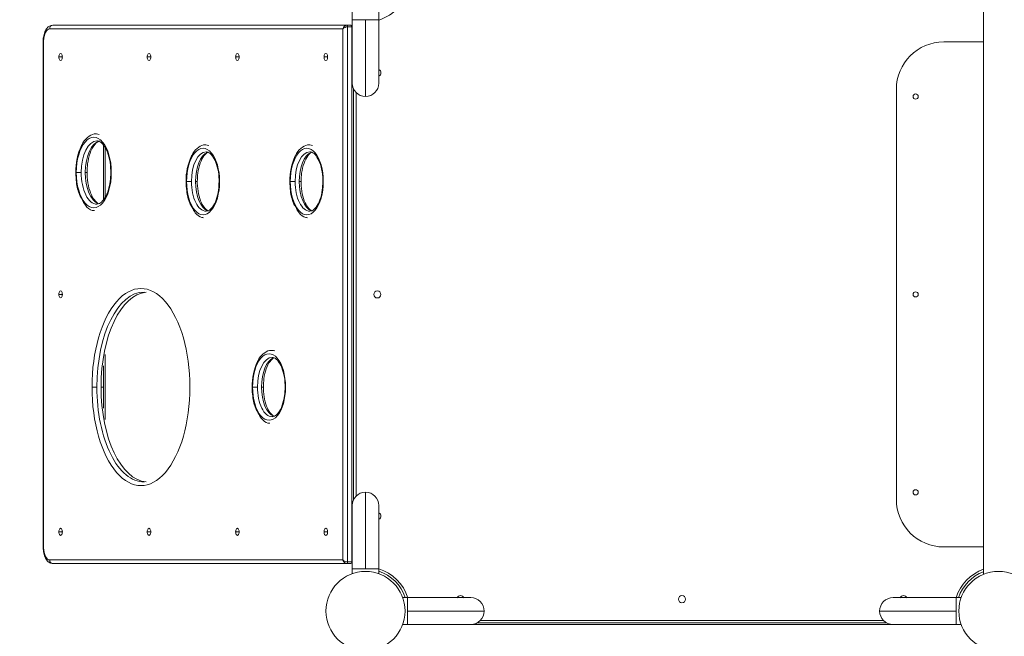
# Model space of a CAD drawing. Units: millimetres. Extents: x 98700 to 126147, y -7722 to 7128.
# Drawn here: x 119379 to 120623, y 140 to 919 of the extents above; entities that cross this region are included whole.
import ezdxf

# ---------------------------------------------------------------- set-up
doc = ezdxf.new("R2010")
doc.units = ezdxf.units.MM
doc.header["$MEASUREMENT"] = 0
doc.layers.add('InterSystem-dimension', color=7, linetype='Continuous')
doc.layers.add('InterSystem-drawing', color=7, linetype='Continuous')
doc.styles.add('GENERATED_STYLE_1', font='txt')
doc.dimstyles.new('GENERATED_STYLE__1', dxfattribs={"dimtxt": 100, "dimasz": 91.78744, "dimexe": 0.18, "dimexo": 1689.226254, "dimgap": 0.09, "dimtad": 1, "dimdec": 0, "dimzin": 0, "dimdsep": 46, "dimtxsty": 'GENERATED_STYLE_1', "dimblk": 'ARROWHEAD_5', "dimblk1": 'ARROWHEAD_5', "dimblk2": 'ARROWHEAD_5', "dimcen": 0.09, "dimclrd": 7, "dimclre": 7, "dimclrt": 7, "dimadec": 1, "dimazin": 0, "dimtfac": 1, "dimtdec": 4, "dimtmove": 0, "dimatfit": 3, "dimfxl": 1, "dimtolj": 1, "dimtzin": 0, "dimarcsym": 0})
doc.dimstyles.new('GENERATED_STYLE__2', dxfattribs={"dimtxt": 100, "dimasz": 91.78744, "dimexe": 0.18, "dimexo": 0, "dimgap": 0.09, "dimtad": 1, "dimdec": 0, "dimzin": 0, "dimdsep": 46, "dimtxsty": 'GENERATED_STYLE_1', "dimblk": 'ARROWHEAD_5', "dimblk1": 'ARROWHEAD_5', "dimblk2": 'ARROWHEAD_5', "dimcen": 0.09, "dimclrd": 7, "dimclre": 7, "dimclrt": 7, "dimadec": 1, "dimazin": 0, "dimtfac": 1, "dimtdec": 4, "dimtmove": 0, "dimatfit": 3, "dimfxl": 1, "dimtolj": 1, "dimtzin": 0, "dimarcsym": 0})
doc.dimstyles.new('GENERATED_STYLE__3', dxfattribs={"dimtxt": 100, "dimasz": 91.78744, "dimexe": 0.18, "dimexo": 116.230445, "dimgap": 0.09, "dimtad": 1, "dimtih": 1, "dimtoh": 1, "dimdec": 0, "dimzin": 0, "dimdsep": 46, "dimtxsty": 'GENERATED_STYLE_1', "dimblk": 'ARROWHEAD_5', "dimblk1": 'ARROWHEAD_5', "dimblk2": 'ARROWHEAD_5', "dimcen": 0.09, "dimclrd": 7, "dimclre": 7, "dimclrt": 7, "dimadec": 1, "dimazin": 0, "dimtfac": 1, "dimtdec": 4, "dimtmove": 0, "dimatfit": 3, "dimfxl": 1, "dimtolj": 1, "dimtzin": 0, "dimarcsym": 0})
doc.dimstyles.new('GENERATED_STYLE__4', dxfattribs={"dimtxt": 100, "dimasz": 91.78744, "dimexe": 0.18, "dimexo": 217.339208, "dimgap": 0.09, "dimtad": 1, "dimtih": 1, "dimtoh": 1, "dimdec": 0, "dimzin": 0, "dimdsep": 46, "dimtxsty": 'GENERATED_STYLE_1', "dimblk": 'ARROWHEAD_5', "dimblk1": 'ARROWHEAD_5', "dimblk2": 'ARROWHEAD_5', "dimcen": 0.09, "dimclrd": 7, "dimclre": 7, "dimclrt": 7, "dimadec": 1, "dimazin": 0, "dimtfac": 1, "dimtdec": 4, "dimtmove": 0, "dimatfit": 3, "dimfxl": 1, "dimtolj": 1, "dimtzin": 0, "dimarcsym": 0})

# ---------------------------------------------------------------- blocks, each defined once
blk = doc.blocks.new('*D1')
at = {"layer": 'InterSystem-dimension', "linetype": 'Continuous', "lineweight": 13}
for points in [[(125584.2, 6468.1), (125559.2, 6374.8), (125609.2, 6374.8)], [(125584.2, -4353.3), (125609.2, -4260), (125559.2, -4260)]]:
    blk.add_hatch(color=7, dxfattribs=at).paths.add_polyline_path(points)
at = {"layer": 'InterSystem-dimension', "color": 7, "linetype": 'Continuous', "lineweight": 13}
for p, q in [((120020.2, 6468.1), (125674.8, 6468.1)), ((125584.2, 6468.1), (125559.2, 6374.8)), ((125584.2, 6468.1), (125609.2, 6374.8)), ((125609.2, 6374.8), (125559.2, 6374.8)), ((125584.2, 6374.8), (125584.2, -4260)), ((125584.2, -4353.3), (125559.2, -4260)), ((125559.2, -4260), (125609.2, -4260)), ((125584.2, -4353.3), (125609.2, -4260)), ((123615.9, -4353.3), (125674.8, -4353.3))]:
    blk.add_line(p, q, dxfattribs=at)
at = {"layer": 'InterSystem-dimension', "color": 7, "lineweight": 13, "insert": (125564.2, 867.6), "char_height": 100, "attachment_point": 7, "rotation": 90, "style": 'GENERATED_STYLE_1'}
blk.add_mtext('\\A1;{\\pql;\\fArial|b0|i0|c238|p34;10821}', dxfattribs=at)
blk = doc.blocks.new('ARROWHEAD_5')
at = {"linetype": 'Continuous', "lineweight": 0}
blk.add_hatch(color=0, dxfattribs=at).paths.add_polyline_path([(-1, 0.2679), (0, 0), (-1, -0.2679)])
at = {"color": 0, "linetype": 'Continuous', "lineweight": 0}
blk.add_line((0, 0), (-1, 0), dxfattribs=at)
blk = doc.blocks.new('*D3')
at = {"layer": 'InterSystem-dimension', "linetype": 'Continuous', "lineweight": 13}
for points in [[(124681.1, 4970.4), (124656.1, 4877.1), (124706.1, 4877.1)], [(124681.1, -2853.3), (124706.1, -2760), (124656.1, -2760)]]:
    blk.add_hatch(color=7, dxfattribs=at).paths.add_polyline_path(points)
at = {"layer": 'InterSystem-dimension', "color": 7, "linetype": 'Continuous', "lineweight": 13}
for p, q in [((119937.9, 4970.4), (124771.7, 4970.4)), ((124681.1, 4970.4), (124656.1, 4877.1)), ((124681.1, 4970.4), (124706.1, 4877.1)), ((124706.1, 4877.1), (124656.1, 4877.1)), ((124681.1, 4877.1), (124681.1, -2760)), ((124681.1, -2853.3), (124656.1, -2760)), ((124656.1, -2760), (124706.1, -2760)), ((124681.1, -2853.3), (124706.1, -2760)), ((121628.8, -2853.3), (124771.7, -2853.3))]:
    blk.add_line(p, q, dxfattribs=at)
at = {"layer": 'InterSystem-dimension', "color": 7, "lineweight": 13, "insert": (124661.1, 906.8), "char_height": 100, "attachment_point": 7, "rotation": 90, "style": 'GENERATED_STYLE_1'}
blk.add_mtext('\\A1;{\\pql;\\fArial|b0|i0|c238|p34;7824}', dxfattribs=at)
blk = doc.blocks.new('*D4')
at = {"layer": 'InterSystem-dimension', "linetype": 'Continuous', "lineweight": 13}
for points in [[(116247, -5747.9), (116340.3, -5772.9), (116340.3, -5722.9)], [(125350.8, -5747.9), (125257.5, -5722.9), (125257.5, -5772.9)]]:
    blk.add_hatch(color=7, dxfattribs=at).paths.add_polyline_path(points)
at = {"layer": 'InterSystem-dimension', "color": 7, "linetype": 'Continuous', "lineweight": 13}
for p, q in [((116247, -5838.5), (116247, 3821.6)), ((125350.8, -5838.5), (125350.8, 3821.6)), ((116247, -5747.9), (116340.3, -5722.9)), ((116340.3, -5722.9), (116340.3, -5772.9)), ((125350.8, -5747.9), (125257.5, -5722.9)), ((125257.5, -5772.9), (125257.5, -5722.9)), ((116247, -5747.9), (116340.3, -5772.9)), ((116340.3, -5747.9), (125257.5, -5747.9)), ((125350.8, -5747.9), (125257.5, -5772.9))]:
    blk.add_line(p, q, dxfattribs=at)
at = {"layer": 'InterSystem-dimension', "color": 7, "lineweight": 13, "insert": (120647.1, -5727.9), "char_height": 100, "attachment_point": 7, "style": 'GENERATED_STYLE_1'}
blk.add_mtext('\\A1;{\\pql;\\fArial|b0|i0|c238|p34;9104}', dxfattribs=at)
blk = doc.blocks.new('*D5')
at = {"layer": 'InterSystem-dimension', "linetype": 'Continuous', "lineweight": 13}
for points in [[(118250.6, -5189.5), (118343.9, -5214.5), (118343.9, -5164.5)], [(123850.8, -5189.5), (123757.5, -5164.5), (123757.5, -5214.5)]]:
    blk.add_hatch(color=7, dxfattribs=at).paths.add_polyline_path(points)
at = {"layer": 'InterSystem-dimension', "color": 7, "linetype": 'Continuous', "lineweight": 13}
for p, q in [((118250.6, -5280.1), (118250.6, 3482.3)), ((123850.8, -5280.1), (123850.8, 3482.3)), ((118250.6, -5189.5), (118343.9, -5164.5)), ((118343.9, -5164.5), (118343.9, -5214.5)), ((123850.8, -5189.5), (123757.5, -5164.5)), ((123757.5, -5214.5), (123757.5, -5164.5)), ((118250.6, -5189.5), (118343.9, -5214.5)), ((118343.9, -5189.5), (123757.5, -5189.5)), ((123850.8, -5189.5), (123757.5, -5214.5))]:
    blk.add_line(p, q, dxfattribs=at)
at = {"layer": 'InterSystem-dimension', "color": 7, "lineweight": 13, "insert": (120898.9, -5169.5), "char_height": 100, "attachment_point": 7, "style": 'GENERATED_STYLE_1'}
blk.add_mtext('\\A1;{\\pql;\\fArial|b0|i0|c238|p34;5600}', dxfattribs=at)

msp = doc.modelspace()

# ---------------------------------------------------------------- linework, layer by layer
at = {"layer": 'InterSystem-drawing', "color": 7, "linetype": 'Continuous', "lineweight": 13}
for p, q in [((119799, 918.5), (119799, 937.5)), ((119832.7, 918.5), (119832.7, 937.5)), ((120597.2, 938.5), (120597.2, 218)), ((119420.7, 911.6), (119792.3, 911.6)), ((119792.3, 911.6), (119797.5, 911.6)), ((119798.5, 909.6), (119793.3, 909.6)), ((119793.3, 909.6), (119793.3, 233.6)), ((119798.5, 233.6), (119798.5, 909.6)), ((119815.9, 918.5), (119799, 918.5)), ((119799, 918.5), (119799, 838.5)), ((119815.9, 821.6), (119815.9, 918.5)), ((119815.9, 918.5), (119832.7, 918.5)), ((119832.7, 838.5), (119832.7, 918.5)), ((119787.2, 907.1), (119416.8, 907.1)), ((119787.2, 236.1), (119787.2, 907.1)), ((119409.1, 891.6), (119408.5, 891.6)), ((119408.5, 891.6), (119408.5, 251.6)), ((119409.1, 891.6), (119409.1, 251.6)), ((120546.9, 890.6), (120597.2, 890.6)), ((119428.2, 871.6), (119432.7, 871.6)), ((119540, 871.6), (119544.5, 871.6)), ((119651.8, 871.6), (119656.3, 871.6)), ((119763.6, 871.6), (119768.1, 871.6)), ((119800.8, 312.4), (119800.8, 830.9)), ((119800.9, 312.5), (119800.9, 830.8)), ((119803.9, 826.7), (119803.9, 316.6)), ((120486.9, 312.6), (120486.9, 830.6)), ((119484.7, 691), (119484.7, 760)), ((119486.7, 694.6), (119486.7, 756.8)), ((119456.5, 725.6), (119450.3, 725.6)), ((119464, 725.6), (119461.7, 725.6)), ((119595.8, 714.2), (119589.7, 714.2)), ((119603.3, 714.2), (119601.1, 714.2)), ((119727, 714.2), (119720.9, 714.2)), ((119734.5, 714.2), (119732.2, 714.2)), ((119428.2, 571.6), (119432.7, 571.6)), ((119486.7, 413.6), (119486.7, 495.6)), ((119484.7, 427.9), (119484.7, 481.3)), ((119476.4, 454.6), (119470.2, 454.6)), ((119483.8, 454.6), (119481.6, 454.6)), ((119679.3, 454.6), (119673.2, 454.6)), ((119686.8, 454.6), (119684.5, 454.6)), ((119815.9, 321.6), (119815.9, 224.8)), ((119799, 304.8), (119799, 224.8)), ((119832.7, 224.8), (119832.7, 304.8)), ((119428.2, 271.6), (119432.7, 271.6)), ((119540, 271.6), (119544.5, 271.6)), ((119651.8, 271.6), (119656.3, 271.6)), ((119763.6, 271.6), (119768.1, 271.6)), ((119409.1, 251.6), (119408.5, 251.6)), ((120546.9, 252.6), (120597.2, 252.6)), ((119416.8, 236.1), (119787.2, 236.1)), ((119792.3, 231.6), (119420.7, 231.6)), ((119797.5, 231.6), (119792.3, 231.6)), ((119793.3, 233.6), (119798.5, 233.6)), ((119799, 218.7), (119799, 224.8)), ((119815.9, 224.8), (119799, 224.8)), ((119815.9, 224.8), (119832.7, 224.8)), ((119832.7, 218.7), (119832.7, 224.8)), ((119869, 188.5), (119862.9, 188.5)), ((119869, 171.6), (119869, 188.5)), ((119949, 188.5), (119869, 188.5)), ((120562.7, 188.5), (120482.7, 188.5)), ((120562.7, 171.6), (120562.7, 188.5)), ((120562.7, 188.5), (120568.8, 188.5)), ((119965.9, 171.6), (119869, 171.6)), ((119869, 171.6), (119869, 154.8)), ((120465.9, 171.6), (120562.7, 171.6)), ((120562.7, 171.6), (120562.7, 154.8)), ((119869, 154.8), (119862.9, 154.8)), ((119869, 154.8), (119949, 154.8)), ((119949, 154.8), (120482.7, 154.8)), ((120475, 156.6), (119956.7, 156.6)), ((119960.8, 159.6), (120470.9, 159.6)), ((120482.7, 154.8), (120562.7, 154.8)), ((120562.7, 154.8), (120568.8, 154.8))]:
    msp.add_line(p, q, dxfattribs=at)
for centre, radius, start, end in [((119815.9, 971.6), 56, 287.4951, 347.282), ((119793, 905.7), 5.96, 96.1919, 166.1299), ((119793.5, 900.4), 9.26, 91.1829, 133.1193), ((120546.9, 830.6), 60, 90, 180), ((119830.9, 851.6), 4.5, 294.2747, 65.7253), ((119815.9, 838.5), 16.8, 180, 270), ((119815.9, 838.5), 16.9, 270, 0), ((120511.3, 821.6), 3.25, 90, 270), ((120511.3, 821.6), 3.25, 270, 90), ((119524.1, 727.5), 74.4, 154.3271, 181.3958), ((119659.5, 715.9), 70.4, 154.2423, 181.3984), ((119790.6, 715.9), 70.4, 154.2423, 181.3984), ((119830.9, 571.6), 4.5, 90, 270), ((119830.9, 571.6), 4.5, 270, 90), ((120511.3, 571.6), 3.25, 90, 270), ((120511.3, 571.6), 3.25, 270, 90), ((119743, 456.3), 70.4, 154.2423, 181.3984), ((120511.3, 321.6), 3.25, 90, 270), ((120511.3, 321.6), 3.25, 270, 90), ((119815.9, 304.8), 16.9, 90, 180), ((119815.9, 304.8), 16.9, 0, 90), ((120546.9, 312.6), 60, 180, 270), ((119830.9, 291.6), 4.5, 294.2747, 65.7253), ((119793.6, 243), 9.34, 227.061, 268.6368), ((119815.9, 171.6), 56, 17.4951, 72.5049), ((120615.9, 171.6), 56, 109.4893, 162.5049), ((119815.9, 171.6), 50, 0, 180), ((119815.9, 171.6), 53.1, 18.5193, 71.4807), ((120615.9, 171.6), 53.1, 110.6402, 161.4807), ((120615.9, 171.6), 50, 0, 180), ((119935.9, 186.6), 4.5, 90, 155.7253), ((119935.9, 186.6), 4.5, 24.2747, 90), ((119949, 171.6), 16.9, 0, 90), ((120215.9, 186.6), 4.5, 90, 270), ((120215.9, 186.6), 4.5, 270, 90), ((120482.7, 171.6), 16.9, 90, 180), ((120495.9, 186.6), 4.5, 90, 155.7253), ((120495.9, 186.6), 4.5, 24.2747, 90), ((119815.9, 171.6), 50, 180, 0), ((119949, 171.6), 16.9, 270, 0), ((120482.7, 171.6), 16.9, 180, 270), ((120615.9, 171.6), 50, 180, 0)]:
    msp.add_arc(centre, radius, start, end, dxfattribs=at)
for centre, major_axis, ratio, start_param, end_param in [((119420.7, 907.1), (0, 4.5), 0.867852, 0, 1.570796), ((119792.3, 909.6), (0, 2), 0.496822, 4.712389, 6.283185), ((119797.5, 909.6), (0, 2), 0.496822, 4.712389, 6.283185), ((119416.8, 891.6), (0, 15.5), 0.496822, 0, 1.570796), ((119430.5, 871.6), (0, 4.5), 0.496822, 4.712389, 7.853982), ((119430.5, 871.6), (0, 4.5), 0.496822, 1.570796, 4.712389), ((119542.3, 871.6), (0, 4.5), 0.496822, 4.712389, 7.853982), ((119542.3, 871.6), (0, 4.5), 0.496822, 1.570796, 4.712389), ((119654, 871.6), (0, 4.5), 0.496822, 4.712389, 7.853982), ((119654, 871.6), (0, 4.5), 0.496822, 1.570796, 4.712389), ((119765.8, 871.6), (0, 4.5), 0.496822, 4.712389, 7.853982), ((119765.8, 871.6), (0, 4.5), 0.496822, 1.570796, 4.712389), ((119472.5, 725.6), (0, 44.5), 0.496822, 4.712389, 7.853982), ((119476.4, 725.6), (0, 40), 0.496822, 0, 1.570796), ((119481.6, 725.6), (0, 40), 0.496822, 0.083247, 1.570796), ((119610.6, 714.2), (0, 42), 0.496822, 4.712389, 7.853982), ((119614.5, 714.2), (0, 37.5), 0.496822, 0, 1.570796), ((119619.7, 714.2), (0, 37.5), 0.496822, 0.200896, 1.570796), ((119741.7, 714.2), (0, 42), 0.496822, 4.712389, 7.853982), ((119745.6, 714.2), (0, 37.5), 0.496822, 0, 1.570796), ((119750.8, 714.2), (0, 37.5), 0.496822, 0.200896, 1.570796), ((119472.5, 725.6), (0, 44.5), 0.496822, 1.570796, 4.712389), ((119476.4, 725.6), (0, 40), 0.496822, 1.570796, 3.141593), ((119481.6, 725.6), (0, 40), 0.496822, 1.570796, 2.961018), ((119610.6, 714.2), (0, 42), 0.496822, 1.570796, 4.712389), ((119614.5, 714.2), (0, 37.5), 0.496822, 1.570796, 3.141593), ((119619.7, 714.2), (0, 37.5), 0.496822, 1.570796, 2.966622), ((119741.7, 714.2), (0, 42), 0.496822, 1.570796, 4.712389), ((119745.6, 714.2), (0, 37.5), 0.496822, 1.570796, 3.141593), ((119750.8, 714.2), (0, 37.5), 0.496822, 1.570796, 2.966622), ((119430.5, 571.6), (0, 4.5), 0.496822, 4.712389, 7.853982), ((119532.1, 454.6), (0, 124.5), 0.496822, 4.712389, 7.853982), ((119536, 454.6), (0, 120), 0.496822, 0, 1.570796), ((119541.2, 454.6), (0, 120), 0.496822, 0.043684, 1.570796), ((119430.5, 571.6), (0, 4.5), 0.496822, 1.570796, 4.712389), ((119694, 454.6), (0, 42), 0.496822, 4.712389, 7.853982), ((119697.9, 454.6), (0, 37.5), 0.496822, 0, 1.570796), ((119703.1, 454.6), (0, 37.5), 0.496822, 0.200896, 1.570796), ((119532.1, 454.6), (0, 124.5), 0.496822, 1.570796, 4.712389), ((119536, 454.6), (0, 120), 0.496822, 1.570796, 3.141593), ((119541.2, 454.6), (0, 120), 0.496822, 1.570796, 3.097909), ((119694, 454.6), (0, 42), 0.496822, 1.570796, 4.712389), ((119697.9, 454.6), (0, 37.5), 0.496822, 1.570796, 3.141593), ((119703.1, 454.6), (0, 37.5), 0.496822, 1.570796, 2.966622), ((119430.5, 271.6), (0, 4.5), 0.496822, 4.712389, 7.853982), ((119542.3, 271.6), (0, 4.5), 0.496822, 4.712389, 7.853982), ((119654, 271.6), (0, 4.5), 0.496822, 4.712389, 7.853982), ((119765.8, 271.6), (0, 4.5), 0.496822, 4.712389, 7.853982), ((119430.5, 271.6), (0, 4.5), 0.496822, 1.570796, 4.712389), ((119542.3, 271.6), (0, 4.5), 0.496822, 1.570796, 4.712389), ((119654, 271.6), (0, 4.5), 0.496822, 1.570796, 4.712389), ((119765.8, 271.6), (0, 4.5), 0.496822, 1.570796, 4.712389), ((119416.8, 251.6), (0, 15.5), 0.496822, 1.570796, 3.141593), ((119420.7, 236.1), (0, 4.5), 0.867852, 1.570796, 3.141593), ((119792.3, 233.6), (0, 2), 0.496822, 3.141593, 4.712389), ((119797.5, 233.6), (0, 2), 0.496822, 3.141593, 4.712389)]:
    msp.add_ellipse(centre, major_axis=major_axis, ratio=ratio, start_param=start_param, end_param=end_param, dxfattribs=at)
for points, knots in [([(119420.7, 911.6), (119419.1, 911.4), (119417.8, 911.2), (119416.5, 910.5), (119415.4, 910), (119414.3, 909), (119413.4, 908), (119412.3, 906.7), (119411.4, 905.1), (119410.7, 903.4), (119409.8, 901.3), (119409.2, 898.9), (119408.8, 896.5), (119408.6, 895), (119408.6, 893.4), (119408.5, 891.6)], [0, 0, 0, 0, 1, 1, 1, 2, 2, 2, 3, 3, 3, 4, 4, 4, 5, 5, 5, 5]), ([(119479.4, 773.8), (119477.1, 774.2), (119475, 774.6), (119473, 774.3), (119470.1, 773.9), (119467.2, 772), (119464.5, 769.8), (119461.6, 767.3), (119458.8, 764.4), (119457.3, 760.2), (119457.2, 760.1), (119457.1, 759.9), (119457.1, 759.7)], [0, 0, 0, 0, 1, 1, 1, 2, 2, 2, 3, 3, 3, 4, 4, 4, 4]), ([(119464, 725.6), (119464.1, 729.7), (119464.2, 733.1), (119464.7, 736.5), (119465.2, 741.2), (119466.4, 745.9), (119467.8, 750), (119469.2, 754), (119471, 757.4), (119472.9, 759.9), (119474.7, 762.4), (119476.6, 764.1), (119478.3, 764.8), (119478.9, 765.1), (119479.4, 765.2), (119480, 765.3)], [0, 0, 0, 0, 1, 1, 1, 2, 2, 2, 3, 3, 3, 4, 4, 4, 5, 5, 5, 5]), ([(119476.7, 765.3), (119477.1, 765.4), (119477.6, 765.5), (119478, 765.4), (119479.6, 765.4), (119481.6, 764), (119483.5, 761.8), (119485.2, 759.9), (119487, 757.2), (119488.5, 754), (119490.1, 750.6), (119491.4, 746.5), (119492.3, 742), (119493.3, 737.5), (119493.8, 732.5), (119493.9, 727.9), (119494, 727.2), (119494, 726.5), (119494, 725.6)], [0, 0, 0, 0, 1, 1, 1, 2, 2, 2, 3, 3, 3, 4, 4, 4, 5, 5, 5, 6, 6, 6, 6]), ([(119617.7, 759.9), (119615.3, 760.4), (119613.2, 760.7), (119611.2, 760.4), (119608.4, 759.9), (119605.7, 758.2), (119603.1, 756.1), (119600.3, 753.8), (119597.7, 751), (119596.3, 747), (119596.2, 746.9), (119596.1, 746.7), (119596.1, 746.5)], [0, 0, 0, 0, 1, 1, 1, 2, 2, 2, 3, 3, 3, 4, 4, 4, 4]), ([(119748.8, 759.9), (119746.4, 760.4), (119744.4, 760.7), (119742.4, 760.4), (119739.6, 759.9), (119736.8, 758.2), (119734.3, 756.1), (119731.5, 753.8), (119728.9, 751), (119727.4, 747), (119727.4, 746.9), (119727.3, 746.7), (119727.2, 746.5)], [0, 0, 0, 0, 1, 1, 1, 2, 2, 2, 3, 3, 3, 4, 4, 4, 4]), ([(119603.3, 714.2), (119603.4, 718.1), (119603.6, 721.4), (119604, 724.7), (119604.6, 729.1), (119605.6, 733.5), (119607, 737.3), (119608.3, 741), (119610, 744.2), (119611.7, 746.5), (119613.2, 748.5), (119614.7, 749.9), (119616.1, 750.7)], [0, 0, 0, 0, 1, 1, 1, 2, 2, 2, 3, 3, 3, 4, 4, 4, 4]), ([(119614.7, 751.4), (119615.2, 751.5), (119615.6, 751.6), (119616, 751.5), (119617.5, 751.5), (119619.2, 750.2), (119621, 748.2), (119622.7, 746.4), (119624.3, 743.9), (119625.7, 740.9), (119627.2, 737.7), (119628.4, 733.9), (119629.3, 729.7), (119630.2, 725.5), (119630.7, 720.8), (119630.8, 716.5), (119630.8, 715.8), (119630.8, 715.1), (119630.8, 714.2)], [0, 0, 0, 0, 1, 1, 1, 2, 2, 2, 3, 3, 3, 4, 4, 4, 5, 5, 5, 6, 6, 6, 6]), ([(119734.5, 714.2), (119734.6, 718.1), (119734.8, 721.4), (119735.2, 724.7), (119735.7, 729.1), (119736.8, 733.5), (119738.2, 737.3), (119739.5, 741), (119741.1, 744.2), (119742.9, 746.5), (119744.3, 748.5), (119745.9, 749.9), (119747.2, 750.7)], [0, 0, 0, 0, 1, 1, 1, 2, 2, 2, 3, 3, 3, 4, 4, 4, 4]), ([(119745.9, 751.4), (119746.3, 751.5), (119746.7, 751.6), (119747.1, 751.5), (119748.6, 751.5), (119750.4, 750.2), (119752.2, 748.2), (119753.8, 746.4), (119755.4, 743.9), (119756.8, 740.9), (119758.3, 737.7), (119759.6, 733.9), (119760.4, 729.7), (119761.3, 725.5), (119761.9, 720.8), (119762, 716.5), (119762, 715.8), (119762, 715.1), (119762, 714.2)], [0, 0, 0, 0, 1, 1, 1, 2, 2, 2, 3, 3, 3, 4, 4, 4, 5, 5, 5, 6, 6, 6, 6]), ([(119449.7, 725.6), (119449.9, 721.2), (119450.1, 717.5), (119450.5, 713.6), (119451.2, 707.8), (119452.5, 701.7), (119454.5, 697.2), (119455.4, 695.3), (119456.4, 693.6), (119457.6, 691.7)], [0, 0, 0, 0, 1, 1, 1, 2, 2, 2, 3, 3, 3, 3]), ([(119478.1, 686.4), (119477, 687), (119475.7, 688), (119474.5, 689.5), (119472.7, 691.4), (119470.9, 694.1), (119469.4, 697.3), (119467.9, 700.7), (119466.5, 704.8), (119465.6, 709.3), (119464.7, 713.8), (119464.1, 718.8), (119464, 723.4), (119464, 724.1), (119464, 724.8), (119464, 725.6)], [0, 0, 0, 0, 1, 1, 1, 2, 2, 2, 3, 3, 3, 4, 4, 4, 5, 5, 5, 5]), ([(119494, 725.6), (119493.8, 721.6), (119493.7, 718.2), (119493.3, 714.8), (119492.7, 710.1), (119491.6, 705.4), (119490.1, 701.3), (119488.7, 697.3), (119487, 693.9), (119485.1, 691.4), (119483.2, 688.9), (119481.3, 687.2), (119479.6, 686.5), (119478.4, 685.9), (119477.3, 685.9), (119476.1, 686)], [0, 0, 0, 0, 1, 1, 1, 2, 2, 2, 3, 3, 3, 4, 4, 4, 5, 5, 5, 5]), ([(119589.1, 714.2), (119589.3, 709.9), (119589.4, 706.3), (119589.9, 702.5), (119590.6, 697), (119591.8, 691.2), (119593.7, 687), (119594.5, 685.3), (119595.5, 683.8), (119596.5, 682.1)], [0, 0, 0, 0, 1, 1, 1, 2, 2, 2, 3, 3, 3, 3]), ([(119616.6, 677.4), (119615.5, 677.9), (119614.3, 678.9), (119613.1, 680.3), (119611.5, 682.1), (119609.9, 684.5), (119608.5, 687.5), (119607, 690.7), (119605.8, 694.5), (119604.9, 698.7), (119604, 703), (119603.5, 707.6), (119603.3, 712), (119603.3, 712.7), (119603.3, 713.4), (119603.3, 714.2)], [0, 0, 0, 0, 1, 1, 1, 2, 2, 2, 3, 3, 3, 4, 4, 4, 5, 5, 5, 5]), ([(119630.8, 714.2), (119630.7, 710.4), (119630.6, 707.1), (119630.1, 703.8), (119629.6, 699.3), (119628.5, 694.9), (119627.2, 691.1), (119625.8, 687.4), (119624.2, 684.3), (119622.4, 681.9), (119620.7, 679.7), (119618.9, 678.1), (119617.4, 677.4), (119616.3, 677), (119615.3, 677), (119614.2, 677.1)], [0, 0, 0, 0, 1, 1, 1, 2, 2, 2, 3, 3, 3, 4, 4, 4, 5, 5, 5, 5]), ([(119720.3, 714.2), (119720.4, 709.9), (119720.6, 706.3), (119721, 702.5), (119721.7, 697), (119723, 691.2), (119724.9, 687), (119725.7, 685.3), (119726.6, 683.8), (119727.7, 682.1)], [0, 0, 0, 0, 1, 1, 1, 2, 2, 2, 3, 3, 3, 3]), ([(119747.7, 677.4), (119746.7, 677.9), (119745.5, 678.9), (119744.3, 680.3), (119742.7, 682.1), (119741, 684.5), (119739.6, 687.5), (119738.2, 690.7), (119736.9, 694.5), (119736, 698.7), (119735.2, 703), (119734.6, 707.6), (119734.5, 712), (119734.5, 712.7), (119734.5, 713.4), (119734.5, 714.2)], [0, 0, 0, 0, 1, 1, 1, 2, 2, 2, 3, 3, 3, 4, 4, 4, 5, 5, 5, 5]), ([(119762, 714.2), (119761.9, 710.4), (119761.7, 707.1), (119761.3, 703.8), (119760.7, 699.3), (119759.7, 694.9), (119758.3, 691.1), (119757, 687.4), (119755.3, 684.3), (119753.6, 681.9), (119751.9, 679.7), (119750.1, 678.1), (119748.6, 677.4), (119747.4, 677), (119746.5, 677), (119745.4, 677.1)], [0, 0, 0, 0, 1, 1, 1, 2, 2, 2, 3, 3, 3, 4, 4, 4, 5, 5, 5, 5]), ([(119457.6, 691.7), (119459, 688.8), (119460.3, 686.4), (119461.8, 684.2), (119464.2, 681), (119467.4, 678.4), (119470.6, 677.7), (119471.5, 677.6), (119472.3, 677.5), (119473.3, 677.5)], [0, 0, 0, 0, 1, 1, 1, 2, 2, 2, 3, 3, 3, 3]), ([(119596.5, 682.1), (119598, 679.2), (119599.2, 676.9), (119600.8, 674.7), (119603.1, 671.7), (119606.1, 669.2), (119609.2, 668.7), (119609.8, 668.6), (119610.5, 668.6), (119611.3, 668.5)], [0, 0, 0, 0, 1, 1, 1, 2, 2, 2, 3, 3, 3, 3]), ([(119727.7, 682.1), (119729.1, 679.2), (119730.3, 676.9), (119731.9, 674.7), (119734.2, 671.7), (119737.3, 669.2), (119740.3, 668.7), (119741, 668.6), (119741.7, 668.6), (119742.5, 668.5)], [0, 0, 0, 0, 1, 1, 1, 2, 2, 2, 3, 3, 3, 3]), ([(119701.1, 500.3), (119698.8, 500.7), (119696.7, 501.1), (119694.7, 500.7), (119691.9, 500.3), (119689.1, 498.6), (119686.6, 496.4), (119683.8, 494.1), (119681.2, 491.4), (119679.7, 487.4), (119679.7, 487.3), (119679.6, 487.1), (119679.5, 486.9)], [0, 0, 0, 0, 1, 1, 1, 2, 2, 2, 3, 3, 3, 4, 4, 4, 4]), ([(119686.8, 454.6), (119686.9, 458.5), (119687.1, 461.8), (119687.5, 465.1), (119688, 469.5), (119689.1, 473.9), (119690.5, 477.7), (119691.8, 481.4), (119693.4, 484.5), (119695.2, 486.9), (119696.6, 488.8), (119698.2, 490.3), (119699.5, 491)], [0, 0, 0, 0, 1, 1, 1, 2, 2, 2, 3, 3, 3, 4, 4, 4, 4]), ([(119698.2, 491.8), (119698.6, 491.9), (119699, 491.9), (119699.4, 491.9), (119700.9, 491.8), (119702.7, 490.6), (119704.5, 488.6), (119706.1, 486.7), (119707.7, 484.3), (119709.2, 481.3), (119710.6, 478.1), (119711.9, 474.3), (119712.7, 470.1), (119713.6, 465.9), (119714.2, 461.2), (119714.3, 456.9), (119714.3, 456.1), (119714.3, 455.4), (119714.3, 454.6)], [0, 0, 0, 0, 1, 1, 1, 2, 2, 2, 3, 3, 3, 4, 4, 4, 5, 5, 5, 6, 6, 6, 6]), ([(119672.6, 454.6), (119672.7, 450.3), (119672.9, 446.7), (119673.4, 442.9), (119674, 437.4), (119675.3, 431.6), (119677.2, 427.4), (119678, 425.6), (119678.9, 424.2), (119680, 422.5)], [0, 0, 0, 0, 1, 1, 1, 2, 2, 2, 3, 3, 3, 3]), ([(119700.1, 417.8), (119699, 418.3), (119697.8, 419.3), (119696.6, 420.6), (119695, 422.5), (119693.3, 424.9), (119691.9, 427.9), (119690.5, 431.1), (119689.2, 434.9), (119688.3, 439.1), (119687.5, 443.4), (119686.9, 448), (119686.8, 452.4), (119686.8, 453.1), (119686.8, 453.8), (119686.8, 454.6)], [0, 0, 0, 0, 1, 1, 1, 2, 2, 2, 3, 3, 3, 4, 4, 4, 5, 5, 5, 5]), ([(119714.3, 454.6), (119714.2, 450.7), (119714, 447.4), (119713.6, 444.1), (119713, 439.7), (119712, 435.3), (119710.6, 431.5), (119709.3, 427.8), (119707.6, 424.7), (119705.9, 422.3), (119704.2, 420.1), (119702.4, 418.5), (119700.9, 417.8), (119699.8, 417.3), (119698.8, 417.4), (119697.7, 417.5)], [0, 0, 0, 0, 1, 1, 1, 2, 2, 2, 3, 3, 3, 4, 4, 4, 5, 5, 5, 5]), ([(119680, 422.5), (119681.4, 419.6), (119682.7, 417.2), (119684.2, 415.1), (119686.5, 412.1), (119689.6, 409.6), (119692.6, 409.1), (119693.3, 409), (119694, 408.9), (119694.8, 408.9)], [0, 0, 0, 0, 1, 1, 1, 2, 2, 2, 3, 3, 3, 3]), ([(119408.5, 251.6), (119408.6, 249.1), (119408.8, 247), (119409.2, 244.9), (119409.6, 242.6), (119410.4, 240.3), (119411.4, 238.4), (119412.3, 236.5), (119413.5, 235), (119414.9, 233.8), (119416.1, 232.9), (119417.4, 232.2), (119418.7, 231.9), (119419.3, 231.7), (119420, 231.7), (119420.7, 231.6)], [0, 0, 0, 0, 1, 1, 1, 2, 2, 2, 3, 3, 3, 4, 4, 4, 5, 5, 5, 5]), ([(119792.3, 231.6), (119792.3, 231.6), (119792.2, 231.6), (119792.2, 231.7), (119792.1, 231.7), (119792.1, 231.7), (119792, 231.7), (119792, 231.7), (119791.9, 231.7), (119791.8, 231.7), (119791.8, 231.7), (119791.7, 231.7), (119791.7, 231.7), (119791.6, 231.7), (119791.6, 231.7), (119791.5, 231.7), (119791.4, 231.8), (119791.4, 231.8), (119791.3, 231.8), (119791.3, 231.8), (119791.2, 231.8), (119791.2, 231.8), (119791.1, 231.9), (119791, 231.9), (119791, 231.9), (119790.9, 231.9), (119790.9, 231.9), (119790.8, 232), (119790.5, 232.1), (119790.3, 232.2), (119790, 232.4), (119789.7, 232.6), (119789.5, 232.7), (119789.2, 233), (119789, 233.2), (119788.8, 233.4), (119788.5, 233.6), (119788.3, 233.9), (119788.1, 234.2), (119787.9, 234.5), (119787.8, 234.6), (119787.8, 234.8), (119787.7, 234.9), (119787.6, 235), (119787.5, 235.2), (119787.5, 235.3), (119787.4, 235.4), (119787.4, 235.6), (119787.3, 235.7), (119787.3, 235.8), (119787.2, 236), (119787.2, 236.1)], [0, 0, 0, 0, 1, 1, 1, 2, 2, 2, 3, 3, 3, 4, 4, 4, 5, 5, 5, 6, 6, 6, 7, 7, 7, 8, 8, 8, 9, 9, 9, 10, 10, 10, 11, 11, 11, 12, 12, 12, 13, 13, 13, 14, 14, 14, 15, 15, 15, 16, 16, 16, 17, 17, 17, 17])]:
    msp.add_open_spline(points, degree=3, knots=knots, dxfattribs=at)

# ---------------------------------------------------------------- dimensions: what is measured, and where the dimension line sits
at = {"layer": 'InterSystem-dimension', "color": 7, "linetype": 'Continuous', "lineweight": 13}
for base, p1, p2, dimstyle, picture, middle in [((125584.2, -4353.3), (118331, 6468.1), (121926.7, -4353.3), 'GENERATED_STYLE__1', '*D1', (125514.2, 1058.2)), ((124681.1, -2853.3), (117950.8, 4970.4), (121628.8, -2853.3), 'GENERATED_STYLE__2', '*D3', (124611.1, 1059.2))]:
    dim = msp.add_linear_dim(base=base, p1=p1, p2=p2, angle=270, dimstyle=dimstyle, dxfattribs=at)
    dim.commit()
    dim.dimension.update_dxf_attribs({"geometry": picture, "text_midpoint": middle, "dimtype": 160, "text_rotation": 90})
for base, p1, p2, dimstyle, picture, middle in [((125350.8, -5747.9), (116247, 4531.2), (125350.8, 3937.9), 'GENERATED_STYLE__3', '*D4', (120799.6, -5677.9)), ((123850.8, -5189.5), (118250.6, 3760.3), (123850.8, 3699.6), 'GENERATED_STYLE__4', '*D5', (121051.4, -5119.5))]:
    dim = msp.add_linear_dim(base=base, p1=p1, p2=p2, dimstyle=dimstyle, dxfattribs=at)
    dim.commit()
    dim.dimension.update_dxf_attribs({"geometry": picture, "text_midpoint": middle, "dimtype": 160})

doc.saveas('drawing.dxf')
